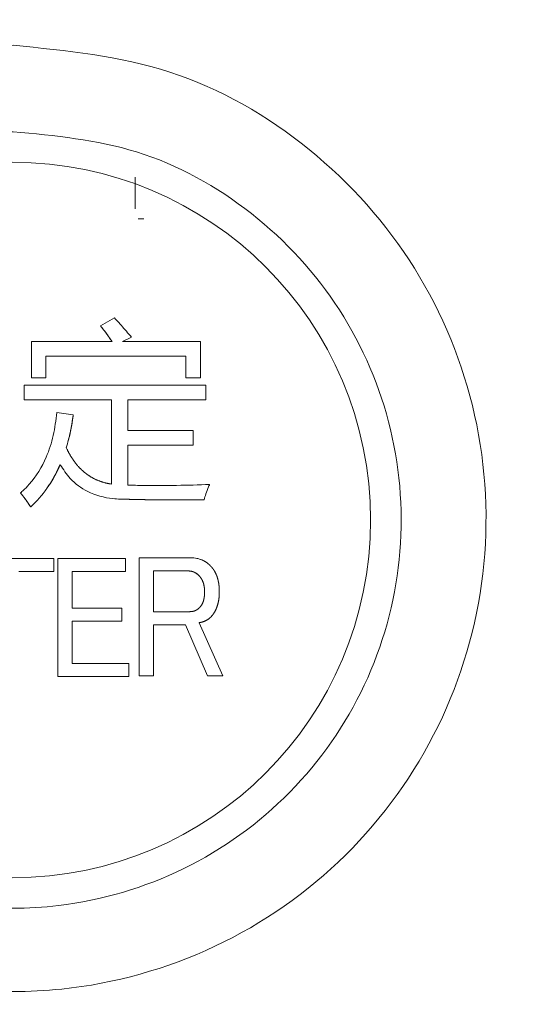
# Model space of a CAD drawing. Units: millimetres. Extents: x 11 to 409, y 17 to 283.
# Drawn here: x 64 to 66, y 150 to 153 of the extents above; entities that cross this region are included whole.
import ezdxf

# ---------------------------------------------------------------- set-up
doc = ezdxf.new("R2010")
doc.units = ezdxf.units.MM

msp = doc.modelspace()

# ---------------------------------------------------------------- linework, layer by layer
at = {"color": 7, "linetype": 'Continuous', "lineweight": 0}
for p, q in [((64.7636, 152.4899), (64.7636, 152.384)), ((64.7736, 152.3499), (64.7936, 152.3499)), ((64.6478, 151.9912), (64.6951, 152.0176)), ((64.6478, 151.9912), (64.6478, 151.9912)), ((64.4161, 151.8164), (64.4161, 151.9383)), ((64.4161, 151.9383), (64.6867, 151.9383)), ((64.7515, 151.9535), (64.7211, 151.9383)), ((64.7515, 151.9535), (64.7211, 151.9383)), ((64.7211, 151.9383), (64.9832, 151.9383)), ((64.7515, 151.9535), (64.7515, 151.9535)), ((64.9832, 151.9383), (64.9832, 151.8164)), ((64.9344, 151.8895), (64.4649, 151.8895)), ((64.9344, 151.8895), (64.4649, 151.8895)), ((64.4649, 151.8895), (64.4649, 151.8164)), ((64.9344, 151.8164), (64.9344, 151.8895)), ((64.9344, 151.8895), (64.9344, 151.8895)), ((64.4649, 151.8164), (64.4161, 151.8164)), ((64.4649, 151.8164), (64.4161, 151.8164)), ((64.4161, 151.8164), (64.4161, 151.8164)), ((64.4649, 151.8164), (64.4649, 151.8164)), ((64.9832, 151.8164), (64.9344, 151.8164)), ((64.9832, 151.8164), (64.9344, 151.8164)), ((64.9832, 151.8164), (64.9832, 151.8164)), ((64.3917, 151.7432), (64.3917, 151.792)), ((64.3917, 151.792), (65.0015, 151.792)), ((65.0015, 151.792), (65.0015, 151.7432)), ((64.6844, 151.7432), (64.3917, 151.7432)), ((64.6844, 151.7432), (64.3917, 151.7432)), ((64.6844, 151.4602), (64.6844, 151.7432)), ((64.6844, 151.7432), (64.6844, 151.7432)), ((65.0015, 151.7432), (64.7393, 151.7432)), ((65.0015, 151.7432), (64.7393, 151.7432)), ((64.7393, 151.7432), (64.7393, 151.6396)), ((65.0015, 151.7432), (65.0015, 151.7432)), ((64.5015, 151.7005), (64.5563, 151.6921)), ((64.7393, 151.6396), (64.9588, 151.6396)), ((64.9588, 151.6396), (64.9588, 151.5908)), ((64.9588, 151.5908), (64.7393, 151.5908)), ((64.9588, 151.5908), (64.7393, 151.5908)), ((64.7393, 151.5908), (64.7393, 151.4567)), ((64.9588, 151.5908), (64.9588, 151.5908)), ((64.5125, 151.5254), (64.5125, 151.5254)), ((64.4136, 151.3835), (64.4136, 151.3835)), ((64.2094, 151.2106), (64.4915, 151.2106)), ((64.4915, 151.2106), (64.4915, 151.1668)), ((64.5043, 150.8147), (64.5043, 151.2106)), ((64.5043, 151.2106), (64.7322, 151.2106)), ((64.7322, 151.2106), (64.7322, 151.1668)), ((64.7772, 150.8169), (64.7772, 151.213)), ((64.9516, 151.213), (64.7772, 151.213)), ((64.4915, 151.1668), (64.3742, 151.1668)), ((64.4915, 151.1668), (64.3742, 151.1668)), ((64.4915, 151.1668), (64.4915, 151.1668)), ((64.7322, 151.1668), (64.553, 151.1668)), ((64.7322, 151.1668), (64.553, 151.1668)), ((64.553, 151.1668), (64.553, 151.0439)), ((64.7322, 151.1668), (64.7322, 151.1668)), ((64.826, 151.1691), (64.9413, 151.1691)), ((64.826, 151.0323), (64.826, 151.1691)), ((64.826, 151.1691), (64.9413, 151.1691)), ((64.826, 151.1691), (64.826, 151.1691)), ((65.0463, 151.0995), (65.0463, 151.0995)), ((64.553, 151.0439), (64.7198, 151.0439)), ((64.7198, 151.0439), (64.7198, 151)), ((64.9475, 151.0323), (64.826, 151.0323)), ((65.0195, 151.0161), (65.0195, 151.0161)), ((64.7198, 151), (64.553, 151)), ((64.7198, 151), (64.553, 151)), ((64.553, 151), (64.553, 150.8586)), ((64.7198, 151), (64.7198, 151)), ((64.933, 150.9884), (64.826, 150.9884)), ((64.826, 150.9884), (64.933, 150.9884)), ((64.826, 150.8169), (64.826, 150.9884)), ((65.0072, 150.8169), (64.933, 150.9884)), ((64.933, 150.9884), (64.933, 150.9884)), ((64.933, 150.9884), (65.0072, 150.8169)), ((65.0586, 150.8169), (64.9783, 150.9952)), ((64.553, 150.8586), (64.7425, 150.8586)), ((64.7425, 150.8586), (64.7425, 150.8147)), ((64.7425, 150.8147), (64.5043, 150.8147)), ((64.5043, 150.8147), (64.5043, 150.8147)), ((64.7425, 150.8147), (64.5043, 150.8147)), ((64.7425, 150.8147), (64.7425, 150.8147)), ((64.826, 150.8169), (64.7772, 150.8169)), ((64.7772, 150.8169), (64.826, 150.8169)), ((64.7772, 150.8169), (64.7772, 150.8169)), ((64.826, 150.8169), (64.826, 150.8169)), ((65.0586, 150.8169), (65.0072, 150.8169)), ((65.0072, 150.8169), (65.0072, 150.8169)), ((65.0072, 150.8169), (65.0586, 150.8169)), ((65.0586, 150.8169), (65.0586, 150.8169))]:
    msp.add_line(p, q, dxfattribs=at)
for radius in [3.24, 1.2]:
    msp.add_circle((64.3536, 151.3399), radius, dxfattribs=at)
for points, knots in [([(67.6749, 151.6931), (67.6425, 151.8947), (67.5779, 152.2979), (67.3434, 152.8674), (67.0169, 153.3867), (66.5993, 153.8373), (66.1071, 154.2045), (65.5561, 154.4759), (64.9649, 154.6425), (64.3533, 154.6986), (63.7417, 154.6424), (63.1506, 154.4758), (62.5997, 154.2043), (62.1075, 153.837), (61.6899, 153.3863), (61.3635, 152.8669), (61.1291, 152.2974), (61.0645, 151.8942), (61.0323, 151.6926)], [0, 0, 0, 0, 0.0625, 0.125, 0.1875, 0.25, 0.3125, 0.375, 0.4375, 0.5, 0.5625, 0.625, 0.6875, 0.75, 0.8125, 0.875, 0.9375, 1, 1, 1, 1]), ([(64.3549, 152.9323), (64.5336, 152.9145), (64.8909, 152.879), (65.366, 152.6045), (65.7265, 152.201), (65.9321, 151.6979), (65.96, 151.156), (65.8071, 150.6351), (65.4901, 150.1939), (65.045, 149.8823), (64.6409, 149.7699), (64.2308, 149.7484), (63.8173, 149.8187), (63.3425, 150.0824), (62.9815, 150.4884), (62.7754, 150.9905), (62.7469, 151.5325), (62.8994, 152.0535), (63.216, 152.4954), (63.6609, 152.806), (64.0656, 152.923), (64.2992, 152.9305), (64.3549, 152.9323)], [0, 0, 0, 0, 0.053744, 0.107482, 0.161161, 0.214819, 0.26846, 0.322124, 0.375812, 0.429559, 0.483306, 0.499863, 0.553599, 0.607334, 0.661012, 0.714667, 0.768309, 0.821973, 0.875667, 0.929412, 0.983161, 1, 1, 1, 1]), ([(64.3547, 152.6425), (64.4949, 152.6291), (64.7818, 152.6018), (65.1692, 152.3856), (65.4698, 152.0587), (65.6446, 151.6485), (65.6741, 151.2044), (65.5549, 150.775), (65.3, 150.409), (64.9383, 150.1479), (64.6019, 150.0491), (64.2653, 150.029), (63.9263, 150.0841), (63.539, 150.2918), (63.238, 150.6206), (63.0629, 151.03), (63.033, 151.4744), (63.1518, 151.9037), (63.4064, 152.2703), (63.7678, 152.5304), (64.1044, 152.6333), (64.302, 152.6406), (64.3536, 152.6425)], [0, 0, 0, 0, 0.051432, 0.105192, 0.15886, 0.212502, 0.266144, 0.319814, 0.373532, 0.427315, 0.481061, 0.499932, 0.551364, 0.605122, 0.65879, 0.71243, 0.766073, 0.819743, 0.873462, 0.927246, 0.980992, 1, 1, 1, 1]), ([(64.6951, 152.0176), (64.6952, 152.0175), (64.6956, 152.017), (64.6975, 152.0149), (64.705, 152.0066), (64.7178, 151.9922), (64.7347, 151.973), (64.7459, 151.96), (64.7515, 151.9535)], [0, 0, 0, 0, 0.004689, 0.023441, 0.098445, 0.398471, 0.699228, 1, 1, 1, 1]), ([(64.6867, 151.9383), (64.6866, 151.9384), (64.6862, 151.939), (64.6857, 151.9397), (64.6851, 151.9406), (64.6842, 151.9419), (64.681, 151.9465), (64.6736, 151.9572), (64.662, 151.973), (64.6525, 151.9851), (64.6478, 151.9912)], [0, 0, 0, 0, 0.006096, 0.030468, 0.042656, 0.054843, 0.103591, 0.29859, 0.649146, 1, 1, 1, 1]), ([(64.6867, 151.9383), (64.6866, 151.9384), (64.6862, 151.939), (64.6846, 151.9413), (64.6783, 151.9505), (64.6718, 151.9596), (64.6663, 151.9671), (64.6656, 151.968), (64.665, 151.9689), (64.6644, 151.9697), (64.6632, 151.9712), (64.6623, 151.9725), (64.6613, 151.9738), (64.6607, 151.9746), (64.66, 151.9754), (64.6594, 151.9763), (64.6589, 151.9769), (64.6582, 151.9778), (64.6576, 151.9786), (64.6568, 151.9797), (64.655, 151.982), (64.6532, 151.9843), (64.6513, 151.9867), (64.6506, 151.9876), (64.6499, 151.9885), (64.6494, 151.9891), (64.6487, 151.99), (64.6482, 151.9907), (64.6478, 151.9912)], [0, 0, 0, 0, 0.006096, 0.030466, 0.127961, 0.517983, 0.542357, 0.554544, 0.566733, 0.591106, 0.603293, 0.65204, 0.664229, 0.676412, 0.700789, 0.712976, 0.725166, 0.737351, 0.761729, 0.773915, 0.798288, 0.895786, 0.90881, 0.934862, 0.947891, 0.960916, 0.973943, 1, 1, 1, 1]), ([(64.3795, 151.4308), (64.3796, 151.4309), (64.3802, 151.4314), (64.3827, 151.4336), (64.3927, 151.4426), (64.4269, 151.4776), (64.4649, 151.5398), (64.4916, 151.6235), (64.4982, 151.6746), (64.5015, 151.7005)], [0, 0, 0, 0, 0.001585, 0.007921, 0.033265, 0.134792, 0.490611, 0.741982, 1, 1, 1, 1]), ([(64.5563, 151.6921), (64.5563, 151.692), (64.5562, 151.6914), (64.556, 151.6896), (64.5557, 151.6875), (64.5554, 151.6854), (64.5552, 151.6838), (64.555, 151.6822), (64.5547, 151.6807), (64.5544, 151.6785), (64.5541, 151.6764), (64.5538, 151.6743), (64.5536, 151.6727), (64.5533, 151.6712), (64.5531, 151.6696), (64.5528, 151.668), (64.5525, 151.6659), (64.5522, 151.6638), (64.5518, 151.6617), (64.5515, 151.6601), (64.5513, 151.6585), (64.551, 151.657), (64.5507, 151.6554), (64.5504, 151.6538), (64.5501, 151.6522), (64.5497, 151.6501), (64.5493, 151.648), (64.5489, 151.646), (64.5486, 151.6444), (64.5483, 151.6428), (64.548, 151.6412), (64.5476, 151.6397), (64.5473, 151.6381), (64.547, 151.6365), (64.5467, 151.635), (64.5462, 151.6329), (64.5458, 151.6308), (64.5453, 151.6287), (64.545, 151.6272), (64.5446, 151.6256), (64.5441, 151.6235), (64.5428, 151.6178), (64.5394, 151.6038), (64.5357, 151.5911), (64.5331, 151.5824)], [0, 0, 0, 0, 0.003563, 0.017806, 0.046295, 0.060539, 0.074785, 0.089029, 0.103272, 0.117518, 0.146007, 0.160249, 0.174496, 0.188738, 0.202983, 0.21723, 0.231473, 0.259963, 0.274206, 0.288452, 0.302695, 0.316938, 0.331185, 0.34543, 0.359674, 0.373918, 0.402407, 0.416651, 0.430895, 0.44514, 0.459386, 0.473631, 0.487874, 0.502117, 0.516361, 0.530608, 0.559096, 0.57334, 0.587585, 0.601827, 0.616075, 0.644563, 0.758526, 1, 1, 1, 1]), ([(64.5563, 151.6921), (64.5563, 151.692), (64.5562, 151.6914), (64.5559, 151.6886), (64.5543, 151.6775), (64.5507, 151.6541), (64.5439, 151.6201), (64.5367, 151.595), (64.5331, 151.5824)], [0, 0, 0, 0, 0.00356, 0.017807, 0.074789, 0.302746, 0.650719, 1, 1, 1, 1]), ([(64.5331, 151.5824), (64.5332, 151.5823), (64.5335, 151.5815), (64.5344, 151.5797), (64.5355, 151.5773), (64.5369, 151.5745), (64.538, 151.5722), (64.5395, 151.5693), (64.5406, 151.567), (64.5422, 151.5642), (64.5437, 151.5614), (64.5456, 151.5581), (64.5476, 151.5548), (64.5493, 151.5521), (64.551, 151.5494), (64.5527, 151.5467), (64.5548, 151.5435), (64.5566, 151.5408), (64.5584, 151.5382), (64.5603, 151.5356), (64.5622, 151.533), (64.5642, 151.5305), (64.5662, 151.528), (64.5682, 151.5255), (64.5703, 151.5231), (64.5723, 151.5207), (64.5745, 151.5183), (64.5767, 151.5159), (64.5784, 151.5141), (64.5807, 151.5118), (64.583, 151.5096), (64.5853, 151.5074), (64.5877, 151.5052), (64.5896, 151.5035), (64.592, 151.5014), (64.5945, 151.4994), (64.5969, 151.4974), (64.5995, 151.4954), (64.6015, 151.4938), (64.6041, 151.4919), (64.6067, 151.4901), (64.6094, 151.4883), (64.612, 151.4866), (64.6142, 151.4852), (64.617, 151.4836), (64.6192, 151.4824), (64.622, 151.4808), (64.6249, 151.4793), (64.6277, 151.4779), (64.6306, 151.4764), (64.6329, 151.4753), (64.6358, 151.474), (64.6381, 151.473), (64.6411, 151.4718), (64.6441, 151.4707), (64.6471, 151.4696), (64.6501, 151.4685), (64.6526, 151.4677), (64.6556, 151.4667), (64.6587, 151.4658), (64.6617, 151.4649), (64.6648, 151.4641), (64.6679, 151.4633), (64.6711, 151.4626), (64.6736, 151.4621), (64.6755, 151.4617), (64.6773, 151.4614), (64.6803, 151.4609), (64.6827, 151.4605), (64.6844, 151.4602)], [0, 0, 0, 0, 0.002361, 0.011796, 0.030667, 0.040104, 0.058976, 0.068412, 0.087284, 0.09672, 0.115592, 0.134464, 0.153336, 0.172207, 0.181642, 0.200515, 0.219389, 0.238258, 0.247695, 0.266569, 0.285441, 0.294876, 0.313748, 0.33262, 0.342056, 0.360927, 0.3798, 0.389238, 0.408109, 0.417545, 0.436418, 0.45529, 0.464727, 0.483598, 0.493035, 0.511907, 0.530779, 0.540217, 0.559088, 0.568525, 0.587398, 0.60627, 0.615706, 0.63458, 0.644015, 0.662889, 0.672324, 0.691196, 0.710068, 0.719504, 0.738378, 0.747813, 0.766687, 0.776121, 0.794996, 0.813869, 0.823302, 0.842176, 0.851611, 0.870483, 0.889357, 0.898791, 0.917665, 0.936539, 0.945972, 0.955408, 0.964844, 0.974282, 1, 1, 1, 1]), ([(64.5125, 151.5254), (64.5125, 151.5253), (64.5122, 151.5247), (64.5117, 151.5236), (64.511, 151.5222), (64.5104, 151.5207), (64.5097, 151.5192), (64.5092, 151.518), (64.5086, 151.5168), (64.5081, 151.5156), (64.5074, 151.5142), (64.5068, 151.5129), (64.5063, 151.5117), (64.5057, 151.5105), (64.505, 151.5091), (64.5043, 151.5076), (64.5038, 151.5064), (64.5032, 151.5052), (64.5026, 151.504), (64.5019, 151.5026), (64.5013, 151.5014), (64.5007, 151.5002), (64.5001, 151.499), (64.4994, 151.4976), (64.4987, 151.4964), (64.4981, 151.4952), (64.4975, 151.4941), (64.4969, 151.4929), (64.4963, 151.4917), (64.4956, 151.4905), (64.4949, 151.4891), (64.4942, 151.4879), (64.4936, 151.4868), (64.493, 151.4856), (64.4922, 151.4842), (64.4915, 151.483), (64.4909, 151.4819), (64.4902, 151.4807), (64.4896, 151.4796), (64.4889, 151.4784), (64.4882, 151.4773), (64.4874, 151.4759), (64.4867, 151.4747), (64.4861, 151.4736), (64.4854, 151.4724), (64.4847, 151.4713), (64.484, 151.4702), (64.4833, 151.469), (64.4825, 151.4676), (64.4818, 151.4665), (64.4811, 151.4654), (64.4803, 151.4643), (64.4796, 151.4631), (64.4789, 151.462), (64.4782, 151.4609), (64.4773, 151.4595), (64.4766, 151.4584), (64.4759, 151.4573), (64.4751, 151.4562), (64.4744, 151.4551), (64.4737, 151.454), (64.4729, 151.4529), (64.4722, 151.4518), (64.4714, 151.4507), (64.4706, 151.4496), (64.4697, 151.4483), (64.469, 151.4472), (64.4682, 151.4461), (64.4674, 151.445), (64.4667, 151.4439), (64.4659, 151.4428), (64.4651, 151.4417), (64.4643, 151.4407), (64.4635, 151.4396), (64.4627, 151.4385), (64.4619, 151.4374), (64.4611, 151.4364), (64.4603, 151.4353), (64.4595, 151.4342), (64.4587, 151.4332), (64.4579, 151.4321), (64.4571, 151.4311), (64.4563, 151.43), (64.4555, 151.429), (64.4546, 151.4279), (64.4538, 151.4269), (64.453, 151.4258), (64.4521, 151.4248), (64.4513, 151.4238), (64.4505, 151.4227), (64.4496, 151.4217), (64.4488, 151.4207), (64.4479, 151.4196), (64.4471, 151.4186), (64.4462, 151.4176), (64.4453, 151.4166), (64.4445, 151.4156), (64.4436, 151.4146), (64.4427, 151.4136), (64.4418, 151.4126), (64.441, 151.4116), (64.4401, 151.4106), (64.4392, 151.4096), (64.4383, 151.4086), (64.4374, 151.4076), (64.4365, 151.4066), (64.4356, 151.4056), (64.4347, 151.4046), (64.4338, 151.4036), (64.4329, 151.4027), (64.432, 151.4017), (64.4311, 151.4007), (64.4301, 151.3998), (64.4292, 151.3988), (64.4283, 151.3979), (64.4274, 151.3969), (64.4264, 151.396), (64.4255, 151.395), (64.4245, 151.3941), (64.4236, 151.3931), (64.4226, 151.3922), (64.4217, 151.3913), (64.4207, 151.3903), (64.4198, 151.3894), (64.4188, 151.3885), (64.4178, 151.3876), (64.4169, 151.3866), (64.4159, 151.3857), (64.4149, 151.3847), (64.414, 151.3839), (64.4136, 151.3835)], [0, 0, 0, 0, 0.002295, 0.0114758, 0.0206585, 0.0298409, 0.039021, 0.0482045, 0.0527952, 0.0619778, 0.0711601, 0.0803398, 0.0849312, 0.0941135, 0.1032952, 0.1124782, 0.1216587, 0.1262506, 0.1354323, 0.1446137, 0.1537969, 0.1583865, 0.1675678, 0.1767492, 0.1859312, 0.1905232, 0.1997041, 0.2088876, 0.2134766, 0.2226593, 0.2318412, 0.2410241, 0.2456152, 0.2547941, 0.2639783, 0.2731603, 0.2777498, 0.2869321, 0.2961142, 0.3007042, 0.3098876, 0.319069, 0.3282507, 0.3328405, 0.3420242, 0.3512064, 0.3557957, 0.3649785, 0.3741602, 0.3833434, 0.3879323, 0.3971146, 0.4062965, 0.4108879, 0.4200693, 0.4292513, 0.4384331, 0.4430235, 0.4522053, 0.4613883, 0.4659781, 0.4751617, 0.4843439, 0.488934, 0.4981155, 0.5072958, 0.5164774, 0.5210703, 0.5302521, 0.5394336, 0.5440255, 0.5532052, 0.5623894, 0.5669787, 0.5761598, 0.585344, 0.589933, 0.5991146, 0.6082971, 0.6128871, 0.6220709, 0.6312508, 0.6358424, 0.6450241, 0.6542077, 0.6587985, 0.6679801, 0.6771612, 0.6817544, 0.6909341, 0.7001162, 0.7047069, 0.71389, 0.7230703, 0.7276627, 0.7368444, 0.7460249, 0.7506155, 0.7597979, 0.7689793, 0.7735714, 0.7827537, 0.7919354, 0.7965262, 0.8057077, 0.8148887, 0.8194815, 0.8286643, 0.8378424, 0.8424347, 0.8516168, 0.8607976, 0.8653884, 0.8745709, 0.8837526, 0.8883456, 0.8975252, 0.9067092, 0.9112975, 0.9204802, 0.929663, 0.9342546, 0.9434363, 0.9526183, 0.9572086, 0.966391, 0.9755737, 0.9801644, 0.9900806, 1, 1, 1, 1]), ([(64.5125, 151.5254), (64.5125, 151.5253), (64.5122, 151.5247), (64.511, 151.5222), (64.5064, 151.512), (64.4944, 151.4869), (64.4735, 151.4523), (64.4453, 151.4149), (64.4242, 151.394), (64.4136, 151.3835)], [0, 0, 0, 0, 0.002294, 0.011481, 0.048226, 0.195241, 0.489704, 0.743301, 1, 1, 1, 1]), ([(64.7232, 151.4098), (64.723, 151.4098), (64.7224, 151.4098), (64.7196, 151.4099), (64.7084, 151.41), (64.6685, 151.4123), (64.6071, 151.4288), (64.5471, 151.4731), (64.5231, 151.5095), (64.5125, 151.5254)], [0, 0, 0, 0, 0.001585, 0.007938, 0.03334, 0.13502, 0.483501, 0.77284, 1, 1, 1, 1]), ([(64.7232, 151.4098), (64.723, 151.4098), (64.7224, 151.4098), (64.7196, 151.4099), (64.7084, 151.4101), (64.6685, 151.4123), (64.6071, 151.4288), (64.5471, 151.4731), (64.5231, 151.5095), (64.5125, 151.5254)], [0, 0, 0, 0, 0.001585, 0.007938, 0.03334, 0.135021, 0.483501, 0.77284, 1, 1, 1, 1]), ([(64.7393, 151.4567), (64.7394, 151.4567), (64.7402, 151.4566), (64.7436, 151.4566), (64.757, 151.4563), (64.8108, 151.4553), (64.8989, 151.4553), (64.9768, 151.4577), (65.0137, 151.4589)], [0, 0, 0, 0, 0.001749, 0.008747, 0.036731, 0.14867, 0.596468, 1, 1, 1, 1]), ([(65.0137, 151.4589), (65.0136, 151.4587), (65.0133, 151.4581), (65.0122, 151.4555), (65.0078, 151.4452), (65.0015, 151.429), (64.9972, 151.4144), (64.9953, 151.4079)], [0, 0, 0, 0, 0.007376, 0.036883, 0.154911, 0.627269, 1, 1, 1, 1]), ([(65.0137, 151.4589), (65.0136, 151.4587), (65.0133, 151.4581), (65.0122, 151.4555), (65.0078, 151.4452), (65.0015, 151.429), (64.9972, 151.4144), (64.9953, 151.4079)], [0, 0, 0, 0, 0.007376, 0.036883, 0.154906, 0.627267, 1, 1, 1, 1]), ([(64.4136, 151.3835), (64.4136, 151.3836), (64.4132, 151.3842), (64.4117, 151.3865), (64.4055, 151.3959), (64.395, 151.4114), (64.3846, 151.4244), (64.3795, 151.4308)], [0, 0, 0, 0, 0.006862, 0.0343, 0.144057, 0.583226, 1, 1, 1, 1]), ([(64.4136, 151.3835), (64.4136, 151.3836), (64.4132, 151.3842), (64.4122, 151.3856), (64.4111, 151.3874), (64.4099, 151.3892), (64.409, 151.3905), (64.4082, 151.3919), (64.4073, 151.3932), (64.4064, 151.3945), (64.4055, 151.3959), (64.4046, 151.3972), (64.4034, 151.399), (64.4022, 151.4007), (64.401, 151.4025), (64.4001, 151.4038), (64.3992, 151.4051), (64.3982, 151.4064), (64.3973, 151.4077), (64.396, 151.4094), (64.3948, 151.4111), (64.3935, 151.4129), (64.3925, 151.4141), (64.3916, 151.4154), (64.3906, 151.4167), (64.3893, 151.4184), (64.388, 151.4201), (64.3867, 151.4217), (64.3857, 151.423), (64.3847, 151.4242), (64.3837, 151.4255), (64.3825, 151.427), (64.3811, 151.4288), (64.38, 151.4301), (64.3795, 151.4308)], [0, 0, 0, 0, 0.006856, 0.034297, 0.089171, 0.116605, 0.144045, 0.171478, 0.198917, 0.226358, 0.253795, 0.281229, 0.308668, 0.363546, 0.39098, 0.41842, 0.445854, 0.473291, 0.500733, 0.528163, 0.583042, 0.610481, 0.63792, 0.665355, 0.692797, 0.720226, 0.775107, 0.802544, 0.82998, 0.857419, 0.884858, 0.912293, 0.956149, 1, 1, 1, 1]), ([(64.9953, 151.4079), (64.9951, 151.4079), (64.9945, 151.4079), (64.9917, 151.4078), (64.9879, 151.4078), (64.9826, 151.4077), (64.9783, 151.4077), (64.9741, 151.4077), (64.9709, 151.4076), (64.9666, 151.4076), (64.9623, 151.4075), (64.9581, 151.4075), (64.9538, 151.4075), (64.9495, 151.4075), (64.9442, 151.4074), (64.9399, 151.4074), (64.9346, 151.4074), (64.9303, 151.4074), (64.9261, 151.4073), (64.9218, 151.4073), (64.9175, 151.4073), (64.9122, 151.4073), (64.9079, 151.4073), (64.9005, 151.4072), (64.8781, 151.4072), (64.8546, 151.4074), (64.8343, 151.4075), (64.8301, 151.4075), (64.8258, 151.4076), (64.8215, 151.4076), (64.8173, 151.4077), (64.8141, 151.4077), (64.8098, 151.4078), (64.8055, 151.4079), (64.8013, 151.4079), (64.7981, 151.408), (64.7938, 151.4081), (64.7895, 151.4082), (64.7853, 151.4082), (64.7821, 151.4083), (64.7778, 151.4084), (64.7736, 151.4085), (64.7693, 151.4086), (64.7661, 151.4086), (64.7629, 151.4087), (64.7586, 151.4088), (64.7544, 151.4089), (64.7506, 151.409), (64.748, 151.4091), (64.7453, 151.4091), (64.7421, 151.4092), (64.7357, 151.4094), (64.7294, 151.4096), (64.7241, 151.4098), (64.7232, 151.4098)], [0, 0, 0, 0, 0.00147, 0.007352, 0.030868, 0.042628, 0.066145, 0.077904, 0.089664, 0.101421, 0.12494, 0.136699, 0.148459, 0.171974, 0.183734, 0.207252, 0.219011, 0.242529, 0.254289, 0.266048, 0.289566, 0.301325, 0.324841, 0.3366, 0.383636, 0.571783, 0.595302, 0.607058, 0.618818, 0.642337, 0.654094, 0.665854, 0.677615, 0.70113, 0.712891, 0.72465, 0.736408, 0.759925, 0.771684, 0.783445, 0.795204, 0.818721, 0.83048, 0.842239, 0.853998, 0.865757, 0.889274, 0.901034, 0.906912, 0.918672, 0.93043, 0.942189, 0.989224, 1, 1, 1, 1]), ([(64.9953, 151.4079), (64.9951, 151.4079), (64.9945, 151.4079), (64.9917, 151.4079), (64.9805, 151.4077), (64.9357, 151.4073), (64.8478, 151.4069), (64.7684, 151.4087), (64.7232, 151.4098)], [0, 0, 0, 0, 0.00147, 0.007352, 0.030869, 0.124942, 0.501242, 1, 1, 1, 1]), ([(65.0195, 151.1828), (65.0194, 151.1829), (65.019, 151.1834), (65.0181, 151.1843), (65.0172, 151.1852), (65.0163, 151.1862), (65.0155, 151.187), (65.0146, 151.1879), (65.0138, 151.1887), (65.0129, 151.1896), (65.0121, 151.1903), (65.0111, 151.1912), (65.0103, 151.1919), (65.0093, 151.1928), (65.0085, 151.1935), (65.0075, 151.1943), (65.0066, 151.195), (65.0056, 151.1958), (65.0047, 151.1965), (65.0037, 151.1972), (65.0028, 151.1978), (65.0017, 151.1986), (65.0008, 151.1992), (64.9996, 151.1999), (64.9987, 151.2004), (64.9976, 151.2011), (64.9966, 151.2016), (64.9957, 151.2021), (64.9948, 151.2026), (64.9938, 151.2031), (64.9926, 151.2037), (64.9917, 151.2042), (64.9905, 151.2048), (64.9895, 151.2052), (64.9883, 151.2058), (64.9873, 151.2062), (64.9856, 151.2069), (64.9803, 151.2089), (64.9689, 151.2121), (64.9581, 151.2126), (64.9516, 151.213)], [0, 0, 0, 0, 0.005214, 0.026075, 0.046934, 0.057361, 0.078217, 0.088646, 0.109505, 0.119936, 0.140793, 0.151217, 0.172079, 0.182505, 0.203362, 0.213793, 0.234652, 0.245079, 0.265937, 0.276363, 0.297221, 0.307652, 0.32851, 0.338942, 0.359796, 0.370227, 0.391082, 0.401516, 0.411946, 0.432798, 0.443227, 0.464083, 0.47451, 0.495372, 0.505799, 0.526663, 0.537092, 0.578807, 0.746196, 1, 1, 1, 1]), ([(65.0463, 151.0995), (65.0463, 151.0996), (65.0463, 151.1003), (65.0463, 151.1015), (65.0462, 151.1031), (65.0462, 151.1047), (65.0461, 151.1063), (65.0461, 151.1079), (65.046, 151.1095), (65.0459, 151.111), (65.0459, 151.1126), (65.0458, 151.1142), (65.0456, 151.1158), (65.0455, 151.1174), (65.0453, 151.119), (65.0452, 151.1206), (65.045, 151.1222), (65.0448, 151.1238), (65.0446, 151.1254), (65.0443, 151.127), (65.0441, 151.1285), (65.0438, 151.1301), (65.0435, 151.1317), (65.0432, 151.133), (65.0429, 151.1343), (65.0426, 151.1356), (65.0423, 151.1372), (65.042, 151.1385), (65.0417, 151.1397), (65.0413, 151.141), (65.0409, 151.1426), (65.0406, 151.1439), (65.0402, 151.1451), (65.0398, 151.1464), (65.0393, 151.1479), (65.0389, 151.1492), (65.0384, 151.1505), (65.038, 151.1517), (65.0375, 151.153), (65.037, 151.1542), (65.0365, 151.1554), (65.036, 151.1567), (65.0355, 151.1579), (65.0349, 151.1591), (65.0344, 151.1603), (65.0338, 151.1615), (65.0333, 151.1625), (65.0327, 151.1637), (65.0321, 151.1649), (65.0315, 151.166), (65.0308, 151.1672), (65.0303, 151.1681), (65.0296, 151.1693), (65.0289, 151.1704), (65.0282, 151.1715), (65.0274, 151.1726), (65.0268, 151.1735), (65.0261, 151.1746), (65.0253, 151.1757), (65.0245, 151.1767), (65.0236, 151.1778), (65.023, 151.1786), (65.0221, 151.1797), (65.0215, 151.1805), (65.0205, 151.1816), (65.0199, 151.1823), (65.0195, 151.1828)], [0, 0, 0, 0, 0.004467, 0.022323, 0.040179, 0.058037, 0.075896, 0.093754, 0.111611, 0.129466, 0.147324, 0.165183, 0.183041, 0.200897, 0.218754, 0.236613, 0.25447, 0.272329, 0.290188, 0.308043, 0.325902, 0.343759, 0.361615, 0.379475, 0.388403, 0.406262, 0.424117, 0.441975, 0.450903, 0.468761, 0.486619, 0.504479, 0.513407, 0.531263, 0.549121, 0.56698, 0.575908, 0.593767, 0.611626, 0.620554, 0.638413, 0.656268, 0.665197, 0.683055, 0.700913, 0.709841, 0.727699, 0.736629, 0.754487, 0.772345, 0.78127, 0.799131, 0.808057, 0.825921, 0.843773, 0.852705, 0.870567, 0.879493, 0.897351, 0.915207, 0.924141, 0.941994, 0.950926, 0.968778, 0.977712, 1, 1, 1, 1]), ([(64.9413, 151.1691), (64.9414, 151.1691), (64.9421, 151.1691), (64.9433, 151.169), (64.9449, 151.1689), (64.9465, 151.1687), (64.9478, 151.1686), (64.9491, 151.1684), (64.9504, 151.1683), (64.9517, 151.168), (64.953, 151.1678), (64.9543, 151.1674), (64.9559, 151.167), (64.9572, 151.1666), (64.9584, 151.1662), (64.9597, 151.1657), (64.9609, 151.1652), (64.9621, 151.1646), (64.9633, 151.164), (64.9645, 151.1634), (64.9657, 151.1628), (64.9668, 151.1621), (64.9682, 151.1612), (64.9693, 151.1605), (64.9703, 151.1597), (64.9714, 151.1589), (64.9726, 151.1579), (64.9739, 151.1568), (64.975, 151.1558), (64.976, 151.1548), (64.977, 151.1539), (64.9779, 151.153), (64.9791, 151.1517), (64.9799, 151.1509), (64.9804, 151.1504)], [0, 0, 0, 0, 0.0089358, 0.0446656, 0.0803803, 0.1161138, 0.1518444, 0.1697117, 0.2054471, 0.2411894, 0.259048, 0.2947824, 0.3305129, 0.3662587, 0.3841208, 0.4198571, 0.4555852, 0.4734572, 0.5091843, 0.5449217, 0.5627928, 0.5985296, 0.6342519, 0.6699946, 0.6878602, 0.7235889, 0.7593302, 0.7950624, 0.8307981, 0.8665295, 0.8843907, 0.9201173, 0.9558447, 1, 1, 1, 1]), ([(64.9413, 151.1691), (64.9414, 151.1691), (64.9421, 151.1691), (64.9449, 151.1689), (64.9518, 151.1683), (64.9629, 151.165), (64.973, 151.1581), (64.9784, 151.1525), (64.9804, 151.1504)], [0, 0, 0, 0, 0.008957, 0.044774, 0.188099, 0.477838, 0.808904, 1, 1, 1, 1]), ([(64.9804, 151.1504), (64.9805, 151.1503), (64.9809, 151.1498), (64.9817, 151.1489), (64.9827, 151.1476), (64.9837, 151.1464), (64.9846, 151.1451), (64.9855, 151.1437), (64.9864, 151.1424), (64.9872, 151.141), (64.988, 151.1396), (64.9887, 151.1382), (64.9894, 151.1368), (64.9901, 151.1353), (64.9907, 151.1339), (64.9913, 151.1324), (64.9919, 151.1309), (64.9925, 151.1294), (64.9929, 151.1279), (64.9934, 151.1263), (64.9938, 151.1248), (64.9944, 151.1227), (64.9948, 151.1206), (64.9952, 151.1185), (64.9955, 151.117), (64.9958, 151.1154), (64.996, 151.1138), (64.9962, 151.1122), (64.9964, 151.1101), (64.9966, 151.108), (64.9967, 151.1058), (64.9968, 151.1042), (64.9968, 151.1021), (64.9969, 151.1005), (64.9969, 151.0995)], [0, 0, 0, 0, 0.0073, 0.036502, 0.06571, 0.094913, 0.124121, 0.153333, 0.182539, 0.211744, 0.24095, 0.270163, 0.299366, 0.328576, 0.357778, 0.386989, 0.416193, 0.445397, 0.474606, 0.503808, 0.533018, 0.562219, 0.620643, 0.649843, 0.679051, 0.708257, 0.73746, 0.766669, 0.795875, 0.854293, 0.883498, 0.912703, 0.941904, 1, 1, 1, 1]), ([(64.9804, 151.1504), (64.9805, 151.1503), (64.9809, 151.1498), (64.9817, 151.1489), (64.9827, 151.1476), (64.9837, 151.1464), (64.9846, 151.1451), (64.9855, 151.1437), (64.9864, 151.1424), (64.9872, 151.141), (64.988, 151.1396), (64.9887, 151.1382), (64.9894, 151.1368), (64.9901, 151.1353), (64.9907, 151.1339), (64.9913, 151.1324), (64.9919, 151.1309), (64.9925, 151.1294), (64.9929, 151.1279), (64.9934, 151.1263), (64.9938, 151.1248), (64.9944, 151.1227), (64.9948, 151.1206), (64.9952, 151.1185), (64.9955, 151.117), (64.9958, 151.1154), (64.996, 151.1138), (64.9962, 151.1122), (64.9965, 151.109), (64.9967, 151.1056), (64.9968, 151.1018), (64.9969, 151.1002), (64.9969, 151.0995)], [0, 0, 0, 0, 0.0073, 0.036503, 0.065716, 0.09492, 0.124129, 0.153341, 0.182548, 0.211753, 0.24096, 0.270168, 0.299371, 0.328582, 0.357784, 0.386996, 0.4162, 0.445411, 0.474614, 0.503823, 0.533028, 0.562236, 0.620654, 0.649861, 0.67907, 0.70827, 0.73748, 0.766683, 0.795888, 0.912776, 0.956385, 1, 1, 1, 1]), ([(64.9969, 151.0995), (64.9969, 151.0993), (64.9968, 151.0985), (64.9968, 151.0964), (64.9967, 151.0939), (64.9966, 151.0913), (64.9965, 151.0894), (64.9964, 151.0875), (64.9963, 151.0856), (64.9961, 151.0836), (64.9958, 151.0817), (64.9955, 151.0798), (64.9952, 151.078), (64.9949, 151.0764), (64.9946, 151.0748), (64.9942, 151.0732), (64.9938, 151.0714), (64.9934, 151.0698), (64.993, 151.0683), (64.9925, 151.0668), (64.992, 151.0653), (64.9914, 151.0638), (64.9908, 151.0623), (64.9902, 151.0608), (64.9896, 151.0593), (64.989, 151.0582), (64.9883, 151.0567), (64.9876, 151.0556), (64.9868, 151.0543), (64.9861, 151.0532), (64.9853, 151.0522), (64.9846, 151.0512), (64.9836, 151.0499), (64.9828, 151.049), (64.9825, 151.0485)], [0, 0, 0, 0, 0.008873, 0.044355, 0.115329, 0.15082, 0.186305, 0.22179, 0.257279, 0.292768, 0.32826, 0.363746, 0.399237, 0.434723, 0.452467, 0.487954, 0.523447, 0.558933, 0.576678, 0.612165, 0.647654, 0.665404, 0.700892, 0.73638, 0.75412, 0.789619, 0.807368, 0.842863, 0.860606, 0.896103, 0.913845, 0.931583, 0.965793, 1, 1, 1, 1]), ([(65.0463, 151.0995), (65.0463, 151.0993), (65.0463, 151.0985), (65.0462, 151.0971), (65.0462, 151.0951), (65.0462, 151.0935), (65.0461, 151.0919), (65.046, 151.0903), (65.046, 151.0884), (65.0459, 151.0868), (65.0458, 151.0852), (65.0457, 151.0839), (65.0456, 151.0824), (65.0454, 151.0808), (65.0453, 151.0792), (65.0451, 151.0776), (65.0449, 151.0763), (65.0447, 151.0747), (65.0446, 151.0735), (65.0443, 151.0719), (65.0441, 151.0706), (65.0438, 151.069), (65.0436, 151.0678), (65.0433, 151.0662), (65.0429, 151.0646), (65.0426, 151.0631), (65.0423, 151.0618), (65.042, 151.0606), (65.0417, 151.0593), (65.0413, 151.0578), (65.041, 151.0566), (65.0405, 151.055), (65.0402, 151.0538), (65.0397, 151.0523), (65.0393, 151.0511), (65.0389, 151.0498), (65.0385, 151.0486), (65.038, 151.0474), (65.0375, 151.0459), (65.037, 151.0447), (65.0365, 151.0436), (65.036, 151.0424), (65.0355, 151.0412), (65.035, 151.04), (65.0345, 151.0389), (65.0339, 151.0377), (65.0332, 151.0363), (65.0327, 151.0351), (65.0321, 151.034), (65.0315, 151.0329), (65.0308, 151.0317), (65.0302, 151.0306), (65.0295, 151.0295), (65.0288, 151.0285), (65.0282, 151.0274), (65.0274, 151.0263), (65.0267, 151.0253), (65.026, 151.0242), (65.0254, 151.0234), (65.0246, 151.0224), (65.0239, 151.0214), (65.0231, 151.0204), (65.0223, 151.0194), (65.0215, 151.0184), (65.0205, 151.0172), (65.0199, 151.0165), (65.0195, 151.0161)], [0, 0, 0, 0, 0.005357, 0.026787, 0.048217, 0.069645, 0.080363, 0.101792, 0.12322, 0.14465, 0.155365, 0.176796, 0.187512, 0.208939, 0.230367, 0.241083, 0.262513, 0.27323, 0.29466, 0.305374, 0.326805, 0.337518, 0.358948, 0.369662, 0.391092, 0.412524, 0.423239, 0.433952, 0.455383, 0.466096, 0.487525, 0.498244, 0.519674, 0.530386, 0.551818, 0.562534, 0.573249, 0.594677, 0.605392, 0.626821, 0.637537, 0.648254, 0.669679, 0.680395, 0.691112, 0.712545, 0.723258, 0.744685, 0.755403, 0.766116, 0.787549, 0.798261, 0.808979, 0.830411, 0.841122, 0.851839, 0.873272, 0.883985, 0.894695, 0.905412, 0.926844, 0.937557, 0.948275, 0.969704, 0.98042, 1, 1, 1, 1]), ([(65.0195, 151.0161), (65.0196, 151.0162), (65.0201, 151.0168), (65.0208, 151.0177), (65.0217, 151.0187), (65.0225, 151.0197), (65.0233, 151.0207), (65.0241, 151.0217), (65.0246, 151.0224), (65.0254, 151.0234), (65.0262, 151.0245), (65.0269, 151.0255), (65.0276, 151.0266), (65.0283, 151.0277), (65.029, 151.0287), (65.0297, 151.0298), (65.0304, 151.0309), (65.031, 151.032), (65.0316, 151.0331), (65.0322, 151.0343), (65.033, 151.0357), (65.0335, 151.0368), (65.0341, 151.038), (65.0346, 151.0392), (65.0351, 151.0403), (65.0357, 151.0415), (65.0362, 151.0427), (65.0366, 151.0439), (65.0372, 151.0453), (65.0377, 151.0465), (65.0381, 151.0477), (65.0386, 151.0489), (65.039, 151.0502), (65.0395, 151.0517), (65.0399, 151.0529), (65.0403, 151.0544), (65.0407, 151.0556), (65.041, 151.0569), (65.0414, 151.0581), (65.0417, 151.0594), (65.0421, 151.0609), (65.0424, 151.0622), (65.0427, 151.0637), (65.043, 151.065), (65.0433, 151.0665), (65.0436, 151.0678), (65.0439, 151.0694), (65.0441, 151.0706), (65.0444, 151.0722), (65.0446, 151.0738), (65.0448, 151.0754), (65.045, 151.077), (65.0452, 151.0782), (65.0453, 151.0798), (65.0455, 151.0814), (65.0456, 151.083), (65.0457, 151.0846), (65.0458, 151.0862), (65.0459, 151.0878), (65.046, 151.0894), (65.0461, 151.091), (65.0461, 151.0926), (65.0462, 151.0942), (65.0462, 151.0958), (65.0463, 151.0976), (65.0463, 151.0988), (65.0463, 151.0995)], [0, 0, 0, 0, 0.0053549, 0.0267877, 0.0375024, 0.0482154, 0.0696471, 0.0803611, 0.0910719, 0.1017869, 0.1232205, 0.1339373, 0.1446535, 0.1660798, 0.1767963, 0.1875127, 0.20894, 0.2196584, 0.2303743, 0.2518029, 0.2625193, 0.2839503, 0.2946639, 0.3053793, 0.3268089, 0.3375211, 0.3482379, 0.3696705, 0.3803839, 0.4018131, 0.4125268, 0.423243, 0.444674, 0.4553886, 0.4768189, 0.4875333, 0.5089614, 0.5196763, 0.5303915, 0.5518203, 0.5625374, 0.5839691, 0.5946826, 0.6161108, 0.6268248, 0.6482582, 0.6589729, 0.6804006, 0.6911178, 0.7125451, 0.7339773, 0.7446914, 0.7661237, 0.7768375, 0.7982642, 0.8196971, 0.8304094, 0.8518384, 0.8732698, 0.8839858, 0.9054152, 0.9268435, 0.9375602, 0.9589876, 0.9794941, 1, 1, 1, 1]), ([(64.9825, 151.0485), (64.9824, 151.0484), (64.9819, 151.0479), (64.9811, 151.0471), (64.9799, 151.0459), (64.979, 151.045), (64.978, 151.0441), (64.9772, 151.0433), (64.9762, 151.0425), (64.9752, 151.0416), (64.9742, 151.0408), (64.9731, 151.04), (64.9722, 151.0394), (64.9711, 151.0387), (64.9701, 151.0382), (64.969, 151.0375), (64.968, 151.037), (64.9668, 151.0365), (64.9659, 151.036), (64.9646, 151.0355), (64.9636, 151.0351), (64.9624, 151.0347), (64.9614, 151.0343), (64.9601, 151.0339), (64.9591, 151.0337), (64.9578, 151.0334), (64.9567, 151.0332), (64.9554, 151.033), (64.9541, 151.0328), (64.9527, 151.0327), (64.9514, 151.0325), (64.9503, 151.0325), (64.9489, 151.0324), (64.9481, 151.0323), (64.9475, 151.0323)], [0, 0, 0, 0, 0.010033, 0.050197, 0.090371, 0.130538, 0.150607, 0.190776, 0.210855, 0.251026, 0.291202, 0.311284, 0.351454, 0.371537, 0.411718, 0.431784, 0.471965, 0.492049, 0.532204, 0.552293, 0.59247, 0.612549, 0.652725, 0.672795, 0.712976, 0.733061, 0.773221, 0.793304, 0.833479, 0.873645, 0.893731, 0.933899, 0.95397, 1, 1, 1, 1]), ([(65.0195, 151.0161), (65.0194, 151.016), (65.019, 151.0155), (65.0181, 151.0147), (65.017, 151.0135), (65.0158, 151.0124), (65.0135, 151.0102), (65.011, 151.0082), (65.0083, 151.0064), (65.0072, 151.0057), (65.0061, 151.005), (65.0049, 151.0043), (65.0035, 151.0035), (65.0023, 151.0029), (65.0011, 151.0023), (64.9999, 151.0018), (64.9985, 151.0011), (64.997, 151.0004), (64.9955, 150.9998), (64.994, 150.9993), (64.9925, 150.9987), (64.991, 150.9982), (64.9895, 150.9978), (64.9879, 150.9974), (64.9859, 150.9968), (64.9827, 150.9961), (64.98, 150.9956), (64.9783, 150.9952)], [0, 0, 0, 0, 0.008504, 0.042505, 0.076507, 0.110513, 0.144524, 0.280783, 0.314786, 0.348791, 0.365794, 0.399795, 0.433808, 0.467818, 0.484813, 0.518818, 0.552828, 0.586831, 0.620843, 0.654841, 0.688845, 0.722862, 0.756867, 0.790865, 0.82487, 0.892895, 1, 1, 1, 1]), ([(64.9783, 150.9952), (64.9785, 150.9953), (64.9791, 150.9954), (64.9803, 150.9956), (64.9819, 150.9959), (64.9834, 150.9963), (64.985, 150.9966), (64.9865, 150.997), (64.9881, 150.9974), (64.9896, 150.9978), (64.9912, 150.9983), (64.9927, 150.9988), (64.9942, 150.9993), (64.9957, 150.9999), (64.9972, 151.0005), (64.9986, 151.0012), (65.0001, 151.0018), (65.0015, 151.0025), (65.003, 151.0033), (65.0041, 151.0039), (65.0053, 151.0045), (65.0064, 151.0052), (65.0078, 151.006), (65.0089, 151.0068), (65.01, 151.0075), (65.0111, 151.0083), (65.0123, 151.0093), (65.0134, 151.0102), (65.0144, 151.0111), (65.0153, 151.012), (65.0163, 151.0129), (65.0173, 151.0138), (65.0183, 151.0148), (65.0191, 151.0157), (65.0195, 151.0161)], [0, 0, 0, 0, 0.008511, 0.042506, 0.07651, 0.110516, 0.144516, 0.17851, 0.212508, 0.246523, 0.280516, 0.314525, 0.348522, 0.382528, 0.416535, 0.450534, 0.484538, 0.518539, 0.55255, 0.586539, 0.603541, 0.637547, 0.67155, 0.705554, 0.72256, 0.756559, 0.790571, 0.824569, 0.841582, 0.87558, 0.909576, 0.926585, 0.963292, 1, 1, 1, 1]), ([(61.0323, 150.9865), (61.0646, 150.7849), (61.1293, 150.3818), (61.3638, 149.8123), (61.6903, 149.293), (62.1079, 148.8423), (62.6001, 148.4752), (63.1511, 148.2038), (63.7423, 148.0372), (64.3538, 147.9811), (64.9654, 148.0373), (65.5565, 148.204), (66.1075, 148.4754), (66.5996, 148.8427), (67.0172, 149.2934), (67.3436, 149.8127), (67.5781, 150.3823), (67.6426, 150.7854), (67.6749, 150.987)], [0, 0, 0, 0, 0.0625, 0.125, 0.1875, 0.25, 0.3125, 0.375, 0.4375, 0.5, 0.5625, 0.625, 0.6875, 0.75, 0.8125, 0.875, 0.9375, 1, 1, 1, 1])]:
    msp.add_open_spline(points, degree=3, knots=knots, dxfattribs=at)

doc.saveas('drawing.dxf')
